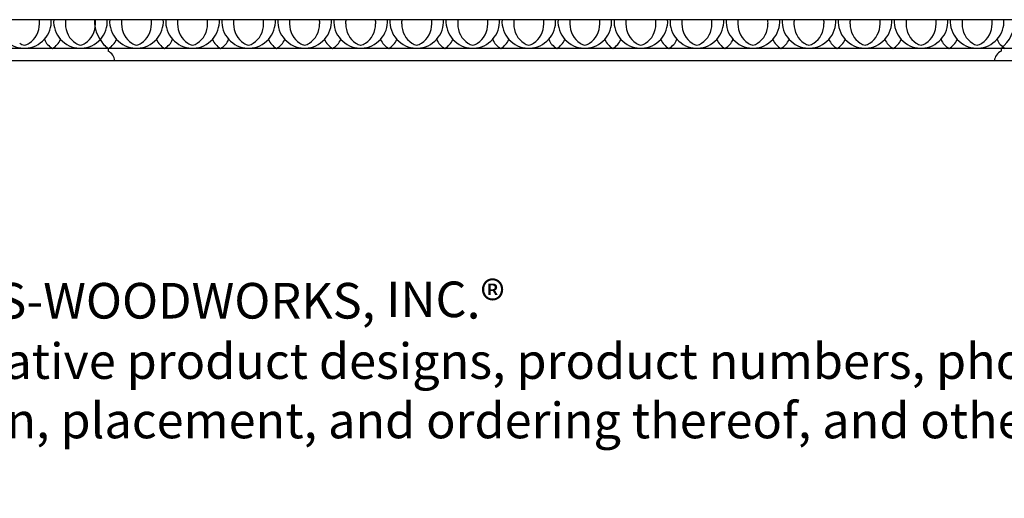
# Model space of a CAD drawing. Units: inches. Extents: x 12.1 to 95.9, y 4.2 to 42.7.
# Drawn here: x 36.2 to 58.6, y 4.2 to 15.1 of the extents above; entities that cross this region are included whole.
import ezdxf

# ---------------------------------------------------------------- set-up
doc = ezdxf.new("R2010")
doc.units = ezdxf.units.IN
doc.header["$MEASUREMENT"] = 0
for name, color, linetype in [('Arches', 7, 'Continuous'), ('Outside shell', 7, 'Continuous'), ('Text', 7, 'Continuous')]:
    doc.layers.add(name, color=color, linetype=linetype)
doc.styles.get("Standard").update_dxf_attribs({"font": 'TCM_____.TTF'})

msp = doc.modelspace()

# ---------------------------------------------------------------- linework, layer by layer
at = {"layer": 'Arches'}
for centre, radius, start, end in [((36.348, 15.105), 0.612, 176.5174, 267.8986), ((36.345, 15.105), 0.612, 272.1014, 3.4826), ((36.16, 15.042), 0.528, 303.8917, 0.2235), ((35.96, 15.073), 0.729, 357.7401, 5.4023), ((37.623, 15.105), 0.612, 176.5174, 267.8986), ((38.008, 15.073), 0.729, 174.5977, 182.2599), ((37.808, 15.042), 0.528, 179.7765, 236.1083), ((37.62, 15.105), 0.612, 272.1014, 3.4826), ((37.434, 15.042), 0.528, 303.8917, 0.2235), ((37.235, 15.073), 0.729, 357.7401, 5.4023), ((38.897, 15.105), 0.612, 176.5174, 267.8986), ((39.283, 15.073), 0.729, 174.5977, 182.2599), ((39.083, 15.042), 0.528, 179.7765, 236.1083), ((38.895, 15.105), 0.612, 272.1014, 3.4826), ((38.709, 15.042), 0.528, 303.8917, 0.2235), ((38.509, 15.073), 0.729, 357.7401, 5.4023), ((40.172, 15.105), 0.612, 176.5174, 267.8986), ((40.557, 15.073), 0.729, 174.5977, 182.2599), ((40.358, 15.042), 0.528, 179.7765, 236.1083), ((40.17, 15.105), 0.612, 272.1014, 3.4826), ((39.984, 15.042), 0.528, 303.8917, 0.2235), ((39.784, 15.073), 0.729, 357.7401, 5.4023), ((41.447, 15.105), 0.612, 176.5174, 267.8986), ((41.832, 15.073), 0.729, 174.5977, 182.2599), ((41.632, 15.042), 0.528, 179.7765, 236.1083), ((41.444, 15.105), 0.612, 272.1014, 3.4826), ((41.259, 15.042), 0.528, 303.8917, 0.2235), ((41.059, 15.073), 0.729, 357.7401, 5.4023), ((42.722, 15.105), 0.612, 176.5174, 267.8986), ((43.107, 15.073), 0.729, 174.5977, 182.2599), ((42.907, 15.042), 0.528, 179.7765, 236.1083), ((42.719, 15.105), 0.612, 272.1014, 3.4826), ((42.533, 15.042), 0.528, 303.8917, 0.2235), ((42.334, 15.073), 0.729, 357.7401, 5.4023), ((43.996, 15.105), 0.612, 176.5174, 267.8986), ((44.382, 15.073), 0.729, 174.5977, 182.2599), ((44.182, 15.042), 0.528, 179.7765, 236.1083), ((43.994, 15.105), 0.612, 272.1014, 3.4826), ((43.808, 15.042), 0.528, 303.8917, 0.2235), ((43.608, 15.073), 0.729, 357.7401, 5.4023), ((45.271, 15.105), 0.612, 176.5174, 267.8986), ((45.656, 15.073), 0.729, 174.5977, 182.2599), ((45.457, 15.042), 0.528, 179.7765, 236.1083), ((45.269, 15.105), 0.612, 272.1014, 3.4826), ((45.083, 15.042), 0.528, 303.8917, 0.2235), ((44.883, 15.073), 0.729, 357.7401, 5.4023), ((46.546, 15.105), 0.612, 176.5174, 267.8986), ((46.931, 15.073), 0.729, 174.5977, 182.2599), ((46.731, 15.042), 0.528, 179.7765, 236.1083), ((46.543, 15.105), 0.612, 272.1014, 3.4826), ((46.358, 15.042), 0.528, 303.8917, 0.2235), ((46.158, 15.073), 0.729, 357.7401, 5.4023), ((47.821, 15.105), 0.612, 176.5174, 267.8986), ((48.206, 15.073), 0.729, 174.5977, 182.2599), ((48.006, 15.042), 0.528, 179.7765, 236.1083), ((47.818, 15.105), 0.612, 272.1014, 3.4826), ((47.632, 15.042), 0.528, 303.8917, 0.2235), ((47.433, 15.073), 0.729, 357.7401, 5.4023), ((49.095, 15.105), 0.612, 176.5174, 267.8986), ((49.481, 15.073), 0.729, 174.5977, 182.2599), ((49.281, 15.042), 0.528, 179.7765, 236.1083), ((49.093, 15.105), 0.612, 272.1014, 3.4826), ((48.907, 15.042), 0.528, 303.8917, 0.2235), ((48.707, 15.073), 0.729, 357.7401, 5.4023), ((50.37, 15.105), 0.612, 176.5174, 267.8986), ((50.755, 15.073), 0.729, 174.5977, 182.2599), ((50.556, 15.042), 0.528, 179.7765, 236.1083), ((50.367, 15.105), 0.612, 272.1014, 3.4826), ((50.182, 15.042), 0.528, 303.8917, 0.2235), ((49.982, 15.073), 0.729, 357.7401, 5.4023), ((51.645, 15.105), 0.612, 176.5174, 267.8986), ((52.03, 15.073), 0.729, 174.5977, 182.2599), ((51.83, 15.042), 0.528, 179.7765, 236.1083), ((51.642, 15.105), 0.612, 272.1014, 3.4826), ((51.457, 15.042), 0.528, 303.8917, 0.2235), ((51.257, 15.073), 0.729, 357.7401, 5.4023), ((52.92, 15.105), 0.612, 176.5174, 267.8986), ((53.305, 15.073), 0.729, 174.5977, 182.2599), ((53.105, 15.042), 0.528, 179.7765, 236.1083), ((52.917, 15.105), 0.612, 272.1014, 3.4826), ((52.731, 15.042), 0.528, 303.8917, 0.2235), ((52.532, 15.073), 0.729, 357.7401, 5.4023), ((54.194, 15.105), 0.612, 176.5174, 267.8986), ((54.58, 15.073), 0.729, 174.5977, 182.2599), ((54.38, 15.042), 0.528, 179.7765, 236.1083), ((54.192, 15.105), 0.612, 272.1014, 3.4826), ((54.006, 15.042), 0.528, 303.8917, 0.2235), ((53.806, 15.073), 0.729, 357.7401, 5.4023), ((55.469, 15.105), 0.612, 176.5174, 267.8986), ((55.469, 15.105), 0.612, 176.5174, 267.8986), ((55.854, 15.073), 0.729, 174.5977, 182.2599), ((55.655, 15.042), 0.528, 179.7765, 236.1083), ((55.466, 15.105), 0.612, 272.1014, 3.4826), ((55.281, 15.042), 0.528, 303.8917, 0.2235), ((55.081, 15.073), 0.729, 357.7401, 5.4023), ((56.744, 15.105), 0.612, 176.5174, 267.8986), ((57.129, 15.073), 0.729, 174.5977, 182.2599), ((56.929, 15.042), 0.528, 179.7765, 236.1083), ((56.741, 15.105), 0.612, 272.1014, 3.4826), ((56.556, 15.042), 0.528, 303.8917, 0.2235), ((56.356, 15.073), 0.729, 357.7401, 5.4023), ((58.018, 15.105), 0.612, 176.5174, 267.8986), ((58.404, 15.073), 0.729, 174.5977, 182.2599), ((58.204, 15.042), 0.528, 179.7765, 236.1083), ((58.016, 15.105), 0.612, 272.1014, 3.4826), ((57.83, 15.042), 0.528, 303.8917, 0.2235), ((57.631, 15.073), 0.729, 357.7401, 5.4023), ((36.401, 14.854), 0.298, 236.9542, 259.4141), ((36.292, 14.854), 0.298, 280.5859, 303.0458), ((37.177, 14.844), 0.405, 201.4707, 241.47), ((36.791, 14.844), 0.405, 298.53, 338.5293), ((37.676, 14.854), 0.298, 236.9542, 259.4141), ((37.567, 14.854), 0.298, 280.5859, 303.0458), ((37.567, 14.854), 0.298, 280.5859, 303.0458), ((38.452, 14.844), 0.405, 201.4707, 241.47), ((38.065, 14.844), 0.405, 298.53, 338.5293), ((38.951, 14.854), 0.298, 236.9542, 259.4141), ((38.841, 14.854), 0.298, 280.5859, 303.0458), ((39.727, 14.844), 0.405, 201.4707, 241.47), ((39.34, 14.844), 0.405, 298.53, 338.5293), ((40.226, 14.854), 0.298, 236.9542, 259.4141), ((40.116, 14.854), 0.298, 280.5859, 303.0458), ((41.002, 14.844), 0.405, 201.4707, 241.47), ((40.615, 14.844), 0.405, 298.53, 338.5293), ((41.5, 14.854), 0.298, 236.9542, 259.4141), ((41.391, 14.854), 0.298, 280.5859, 303.0458), ((42.276, 14.844), 0.405, 201.4707, 241.47), ((41.89, 14.844), 0.405, 298.53, 338.5293), ((42.775, 14.854), 0.298, 236.9542, 259.4141), ((42.666, 14.854), 0.298, 280.5859, 303.0458), ((43.551, 14.844), 0.405, 201.4707, 241.47), ((43.164, 14.844), 0.405, 298.53, 338.5293), ((44.05, 14.854), 0.298, 236.9542, 259.4141), ((43.94, 14.854), 0.298, 280.5859, 303.0458), ((43.94, 14.854), 0.298, 280.5859, 303.0458), ((44.826, 14.844), 0.405, 201.4707, 241.47), ((44.439, 14.844), 0.405, 298.53, 338.5293), ((45.325, 14.854), 0.298, 236.9542, 259.4141), ((45.215, 14.854), 0.298, 280.5859, 303.0458), ((46.101, 14.844), 0.405, 201.4707, 241.47), ((45.714, 14.844), 0.405, 298.53, 338.5293), ((46.599, 14.854), 0.298, 236.9542, 259.4141), ((46.49, 14.854), 0.298, 280.5859, 303.0458), ((46.49, 14.854), 0.298, 280.5859, 303.0458), ((47.375, 14.844), 0.405, 201.4707, 241.47), ((46.988, 14.844), 0.405, 298.53, 338.5293), ((47.874, 14.854), 0.298, 236.9542, 259.4141), ((47.765, 14.854), 0.298, 280.5859, 303.0458), ((47.765, 14.854), 0.298, 280.5859, 303.0458), ((48.65, 14.844), 0.405, 201.4707, 241.47), ((48.263, 14.844), 0.405, 298.53, 338.5293), ((49.149, 14.854), 0.298, 236.9542, 259.4141), ((49.149, 14.854), 0.298, 236.9542, 259.4141), ((49.039, 14.854), 0.298, 280.5859, 303.0458), ((49.925, 14.844), 0.405, 201.4707, 241.47), ((49.538, 14.844), 0.405, 298.53, 338.5293), ((50.424, 14.854), 0.298, 236.9542, 259.4141), ((50.314, 14.854), 0.298, 280.5859, 303.0458), ((51.2, 14.844), 0.405, 201.4707, 241.47), ((50.813, 14.844), 0.405, 298.53, 338.5293), ((51.698, 14.854), 0.298, 236.9542, 259.4141), ((51.589, 14.854), 0.298, 280.5859, 303.0458), ((52.474, 14.844), 0.405, 201.4707, 241.47), ((52.087, 14.844), 0.405, 298.53, 338.5293), ((52.973, 14.854), 0.298, 236.9542, 259.4141), ((52.863, 14.854), 0.298, 280.5859, 303.0458), ((53.749, 14.844), 0.405, 201.4707, 241.47), ((53.362, 14.844), 0.405, 298.53, 338.5293), ((54.248, 14.854), 0.298, 236.9542, 259.4141), ((54.138, 14.854), 0.298, 280.5859, 303.0458), ((55.024, 14.844), 0.405, 201.4707, 241.47), ((54.637, 14.844), 0.405, 298.53, 338.5293), ((55.522, 14.854), 0.298, 236.9542, 259.4141), ((55.522, 14.854), 0.298, 236.9542, 259.4141), ((55.522, 14.854), 0.298, 236.9542, 259.4141), ((55.522, 14.854), 0.298, 236.9542, 259.4141), ((55.413, 14.854), 0.298, 280.5859, 303.0458), ((55.413, 14.854), 0.298, 280.5859, 303.0458), ((56.299, 14.844), 0.405, 201.4707, 241.47), ((55.912, 14.844), 0.405, 298.53, 338.5293), ((56.797, 14.854), 0.298, 236.9542, 259.4141), ((56.688, 14.854), 0.298, 280.5859, 303.0458), ((56.688, 14.854), 0.298, 280.5859, 303.0458), ((56.688, 14.854), 0.298, 280.5859, 303.0458), ((57.573, 14.844), 0.405, 201.4707, 241.47), ((57.186, 14.844), 0.405, 298.53, 338.5293), ((58.072, 14.854), 0.298, 236.9542, 259.4141), ((58.072, 14.854), 0.298, 236.9542, 259.4141), ((58.072, 14.854), 0.298, 236.9542, 259.4141), ((58.072, 14.854), 0.298, 236.9542, 259.4141), ((57.962, 14.854), 0.298, 280.5859, 303.0458), ((58.848, 14.844), 0.405, 201.4707, 241.47)]:
    msp.add_arc(centre, radius, start, end, dxfattribs=at)
at = {"layer": 'Outside shell'}
for p, q in [((81.877, 15.142), (14.935, 15.142)), ((81.567, 14.489), (15.134, 14.489)), ((38.25, 14.489), (38.25, 14.426)), ((58.563, 14.489), (58.563, 14.426)), ((81.411, 14.207), (15.402, 14.207))]:
    msp.add_line(p, q, dxfattribs=at)
for centre, radius, start, end in [((38.74, 15.122), 0.801, 178.5958, 232.2372), ((58.072, 15.122), 0.801, 307.7628, 1.4042), ((38.118, 14.167), 0.29, 7.8486, 63.1399), ((58.694, 14.167), 0.29, 116.8601, 172.1514)]:
    msp.add_arc(centre, radius, start, end, dxfattribs=at)

# ---------------------------------------------------------------- texts
at = {"layer": 'Text', "insert": (15.521, 9.181), "char_height": 0.811147, "width": 66.88739, "attachment_point": 1}
msp.add_mtext('©1989 - 2010 WHITE RIVER HARDWOODS-WOODWORKS, INC{\\H1.0396x;.®\\P\\H0.96185x;Copyright claimed to the extent and creative product designs, product numbers, photographs, drawings, text, the selection, coordination, arrangement, organization, placement, and ordering thereof, and other works herein reproduced. All rights reserved.}', dxfattribs=at)

doc.saveas('drawing.dxf')
